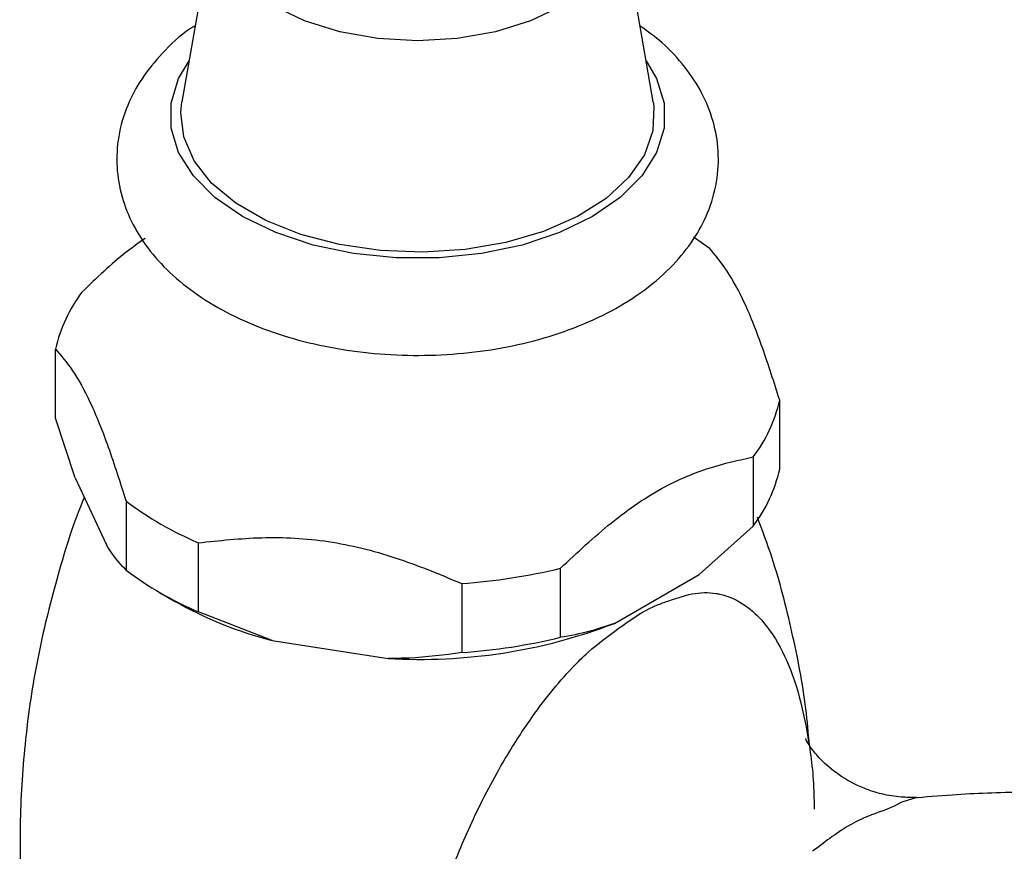
# Model space of a CAD drawing. Units: millimetres. Extents: x 3 to 2496, y 5 to 2495.
# Drawn here: x 410 to 457, y 2321 to 2361 of the extents above; entities that cross this region are included whole.
import ezdxf

# ---------------------------------------------------------------- set-up
doc = ezdxf.new("R2010")
doc.units = ezdxf.units.MM

msp = doc.modelspace()

# ---------------------------------------------------------------- linework, layer by layer
at = {"color": 7, "linetype": 'Continuous', "lineweight": 25}
for p, q in [((419.231, 2365.918), (417.661, 2356.912)), ((439.948, 2356.912), (438.378, 2365.918)), ((411.681, 2341.955), (411.681, 2345.221)), ((445.928, 2339.546), (445.928, 2342.812)), ((412.615, 2339.127), (411.681, 2341.955)), ((444.677, 2340.117), (444.677, 2336.851)), ((412.615, 2339.127), (414.084, 2335.96)), ((415.018, 2338.031), (415.018, 2334.765)), ((444.677, 2336.851), (442.126, 2334.562)), ((418.436, 2332.792), (418.436, 2336.058)), ((435.559, 2331.588), (435.559, 2334.854)), ((438.11, 2332.244), (442.126, 2334.562)), ((430.89, 2334.131), (430.89, 2330.865)), ((416.605, 2333.71), (417.312, 2333.302)), ((421.921, 2331.436), (418.436, 2332.792)), ((421.921, 2331.436), (427.406, 2330.588)), ((452.304, 2323.985), (452.21, 2323.955))]:
    msp.add_line(p, q, dxfattribs=at)
at = {"color": 8, "linetype": 'Continuous', "lineweight": 25, "flags": 128}
for points in [[(438.378, 2365.918), (438.426, 2365.361), (438.241, 2364.278), (437.694, 2363.236), (436.805, 2362.275), (435.608, 2361.434), (434.15, 2360.743), (432.486, 2360.229), (430.681, 2359.913), (428.804, 2359.807), (426.927, 2359.913), (425.122, 2360.229), (423.459, 2360.743), (422.001, 2361.434)], [(439.609, 2358.856), (440.106, 2358.013), (440.46, 2356.853), (440.46, 2355.676), (440.106, 2354.517), (439.408, 2353.41), (438.388, 2352.391), (437.077, 2351.489), (435.515, 2350.732), (433.749, 2350.143), (431.832, 2349.741), (429.824, 2349.536), (427.785, 2349.536), (425.776, 2349.741), (423.86, 2350.143), (422.093, 2350.732), (420.531, 2351.489), (419.22, 2352.391), (418.201, 2353.41), (417.503, 2354.517), (417.149, 2355.676), (417.149, 2356.853), (417.503, 2358.013), (418, 2358.856)], [(452.21, 2323.955), (451.705, 2323.791), (451.305, 2323.578), (451.305, 2323.578), (451.305, 2323.578)]]:
    msp.add_lwpolyline(points, dxfattribs=at)
at = {"color": 7, "linetype": 'Continuous', "lineweight": 25, "flags": 128}
for points in [[(439.948, 2356.912), (439.979, 2356.7), (439.934, 2355.541), (439.531, 2354.405), (438.784, 2353.329), (437.715, 2352.348), (436.361, 2351.492), (434.763, 2350.79), (432.974, 2350.264), (431.051, 2349.931), (429.056, 2349.801), (427.052, 2349.879), (425.105, 2350.162), (423.277, 2350.641), (421.627, 2351.301), (420.207, 2352.121), (419.063, 2353.074), (418.233, 2354.129), (417.742, 2355.253), (417.607, 2356.41), (417.661, 2356.912)], [(441.853, 2350.53), (442.218, 2350.278), (442.591, 2350.002)]]:
    msp.add_lwpolyline(points, dxfattribs=at)
at = {"color": 7, "linetype": 'Continuous', "lineweight": 25}
for centre, radius, start, end in [((418.502, 2343.693), 6.99, 142.8294, 167.3737), ((439.107, 2344.34), 6.99, 322.8294, 347.3737), ((439.107, 2341.074), 6.99, 322.8294, 347.3737), ((424.778, 2350.991), 16.224, 233.0167, 246.9887), ((424.778, 2347.725), 16.224, 233.0167, 246.9887), ((428.991, 2361.863), 27.796, 273.918, 283.6681), ((426.625, 2349.684), 18.844, 240.3832, 255.5439), ((428.92, 2356.226), 25.683, 266.6195, 290.9666), ((428.991, 2358.597), 27.796, 273.918, 283.6681)]:
    msp.add_arc(centre, radius, start, end, dxfattribs=at)
for points, knots in [([(418.29, 2360.52), (418.216, 2360.474), (417.609, 2360.099), (416.743, 2359.266), (415.738, 2358.049), (415.032, 2356.728), (414.616, 2355.308), (414.536, 2353.832), (414.78, 2352.41), (415.319, 2351.068), (416.135, 2349.817), (417.219, 2348.664), (418.567, 2347.625), (420.158, 2346.724), (421.954, 2345.987), (423.903, 2345.433), (425.956, 2345.07), (428.067, 2344.903), (430.193, 2344.933), (432.291, 2345.16), (434.319, 2345.583), (436.237, 2346.199), (438.007, 2347.006), (439.587, 2348.001), (440.883, 2349.135), (441.872, 2350.365), (442.58, 2351.684), (442.993, 2353.104), (443.073, 2354.58), (442.827, 2356.002), (442.287, 2357.344), (441.466, 2358.591), (440.483, 2359.666), (439.679, 2360.252), (439.32, 2360.513)], [0, 0, 0, 0, 0.004873, 0.039937, 0.070948, 0.100768, 0.132833, 0.163594, 0.193601, 0.223474, 0.253932, 0.285514, 0.318345, 0.352101, 0.386269, 0.420409, 0.454425, 0.488338, 0.522219, 0.556152, 0.590207, 0.62448, 0.659059, 0.693972, 0.729034, 0.760041, 0.789855, 0.821914, 0.852671, 0.882676, 0.912549, 0.943011, 0.974599, 1, 1, 1, 1]), ([(415.914, 2350.453), (415.612, 2350.24), (414.593, 2349.519), (413.618, 2348.579), (412.932, 2347.916)], [0, 0, 0, 0, 0.296036, 1, 1, 1, 1]), ([(445.928, 2342.812), (445.662, 2343.644), (445.126, 2345.324), (444.282, 2347.471), (443.421, 2349.024), (442.87, 2349.673), (442.591, 2350.002)], [0, 0, 0, 0, 0.244278, 0.493448, 0.742659, 1, 1, 1, 1]), ([(411.681, 2345.221), (411.946, 2344.909), (412.482, 2344.279), (413.327, 2342.787), (414.188, 2340.631), (414.738, 2338.907), (415.018, 2338.031)], [0, 0, 0, 0, 0.244278, 0.493448, 0.742659, 1, 1, 1, 1]), ([(435.559, 2334.854), (436.353, 2335.595), (437.96, 2337.097), (440.36, 2338.735), (442.627, 2339.67), (443.988, 2339.967), (444.677, 2340.117)], [0, 0, 0, 0, 0.267066, 0.541217, 0.767884, 1, 1, 1, 1]), ([(413.045, 2338.2), (413.044, 2338.199), (412.531, 2337.036), (411.776, 2334.566), (410.826, 2330.832), (410.238, 2327.015), (409.968, 2323.188), (410.023, 2319.384), (410.388, 2315.645), (411.05, 2312.005), (411.989, 2308.502), (413.178, 2305.162), (414.602, 2302.036), (415.849, 2299.692), (416.674, 2298.467), (416.892, 2298.142)], [0, 0, 0, 0, 0.00013, 0.092424, 0.184513, 0.276093, 0.366965, 0.45698, 0.546006, 0.633881, 0.720471, 0.805608, 0.88908, 0.970606, 1, 1, 1, 1]), ([(447.335, 2326.483), (447.286, 2327.055), (447.131, 2328.859), (446.54, 2331.824), (445.773, 2334.865), (445.115, 2336.634), (444.875, 2337.278)], [0, 0, 0, 0, 0.154196, 0.485875, 0.812702, 1, 1, 1, 1]), ([(418.436, 2336.058), (419.426, 2336.165), (421.427, 2336.38), (424.579, 2336.22), (427.792, 2335.422), (429.847, 2334.566), (430.89, 2334.131)], [0, 0, 0, 0, 0.244278, 0.493448, 0.742659, 1, 1, 1, 1]), ([(415.018, 2334.765), (414.797, 2335.002), (414.491, 2335.33), (414.173, 2335.823), (414.084, 2335.96)], [0, 0, 0, 0, 0.721223, 1, 1, 1, 1]), ([(438.11, 2332.244), (437.719, 2332.109), (436.852, 2331.81), (436.018, 2331.666), (435.559, 2331.588)], [0, 0, 0, 0, 0.450942, 1, 1, 1, 1]), ([(430.89, 2330.865), (430.066, 2330.753), (428.922, 2330.598), (427.736, 2330.59), (427.406, 2330.588)], [0, 0, 0, 0, 0.721223, 1, 1, 1, 1]), ([(452.394, 2324.014), (452.156, 2324.012), (451.617, 2324.009), (450.722, 2324.166), (449.772, 2324.473), (448.704, 2325.046), (447.854, 2325.788), (447.363, 2326.404), (447.162, 2326.766), (447.154, 2326.791), (447.15, 2326.802)], [0, 0, 0, 0, 0.083157, 0.188965, 0.299236, 0.469601, 0.62988, 0.770526, 0.897922, 1, 1, 1, 1]), ([(509.464, 2290.366), (508.813, 2291.977), (507.6, 2294.979), (505.593, 2299.109), (503.652, 2302.609), (501.611, 2305.825), (499.483, 2308.733), (497.285, 2311.302), (495.045, 2313.571), (492.739, 2315.568), (490.303, 2317.339), (487.979, 2318.765), (485.481, 2320.055), (482.864, 2321.156), (479.99, 2322.114), (477.135, 2322.842), (474.112, 2323.411), (471.139, 2323.799), (468.282, 2324.041), (465.573, 2324.183), (463.019, 2324.262), (460.287, 2324.304), (457.296, 2324.274), (454.549, 2324.181), (452.831, 2324.032), (452.207, 2323.977)], [0, 0, 0, 0, 0.063728, 0.118732, 0.166427, 0.208003, 0.255576, 0.29579, 0.32992, 0.371576, 0.407942, 0.442413, 0.47534, 0.516628, 0.555069, 0.600179, 0.641833, 0.689915, 0.735585, 0.775751, 0.820131, 0.862852, 0.912078, 0.968065, 1, 1, 1, 1]), ([(451.305, 2323.578), (451.305, 2323.578), (450.918, 2323.406), (449.848, 2323.087), (448.58, 2322.332), (447.76, 2321.659), (447.476, 2321.465), (447.476, 2321.465)], [0, 0, 0, 0, 0.000011, 0.288217, 0.770474, 0.999989, 1, 1, 1, 1])]:
    msp.add_open_spline(points, degree=3, knots=knots, dxfattribs=at)
at = {"color": 8, "linetype": 'Continuous', "lineweight": 25}
msp.add_open_spline([(443.099, 2303.197), (442.807, 2302.759), (442.15, 2301.777), (440.758, 2300.32), (439.43, 2299.499), (438.025, 2299.051), (436.961, 2298.944), (435.97, 2299.244), (434.856, 2299.542), (433.283, 2299.948), (431.781, 2300.993), (430.546, 2302.342), (429.288, 2304.489), (428.502, 2307.297), (428.295, 2310.669), (428.55, 2313.781), (429.203, 2316.992), (430.179, 2320.084), (431.425, 2323.059), (432.734, 2325.554), (434.276, 2327.973), (435.629, 2329.683), (437.075, 2331.098), (438.41, 2332.09), (439.616, 2332.944), (440.799, 2333.351), (441.812, 2333.717), (442.627, 2333.718), (443.431, 2333.565), (444.21, 2333.222), (445.221, 2332.328), (446.109, 2330.953), (446.836, 2329.055), (447.31, 2326.772), (447.55, 2324.886), (447.553, 2323.686), (447.554, 2323.452)], degree=3, knots=[0, 0, 0, 0, 0.019435, 0.043583, 0.076988, 0.085121, 0.113799, 0.129067, 0.144302, 0.173583, 0.20408, 0.233035, 0.262696, 0.324302, 0.368589, 0.413694, 0.45776, 0.502539, 0.540507, 0.579182, 0.605069, 0.643029, 0.655696, 0.67873, 0.706804, 0.716271, 0.739563, 0.763647, 0.767772, 0.795491, 0.823983, 0.863566, 0.903983, 0.946442, 0.989537, 1, 1, 1, 1], dxfattribs=at)

doc.saveas('drawing.dxf')
